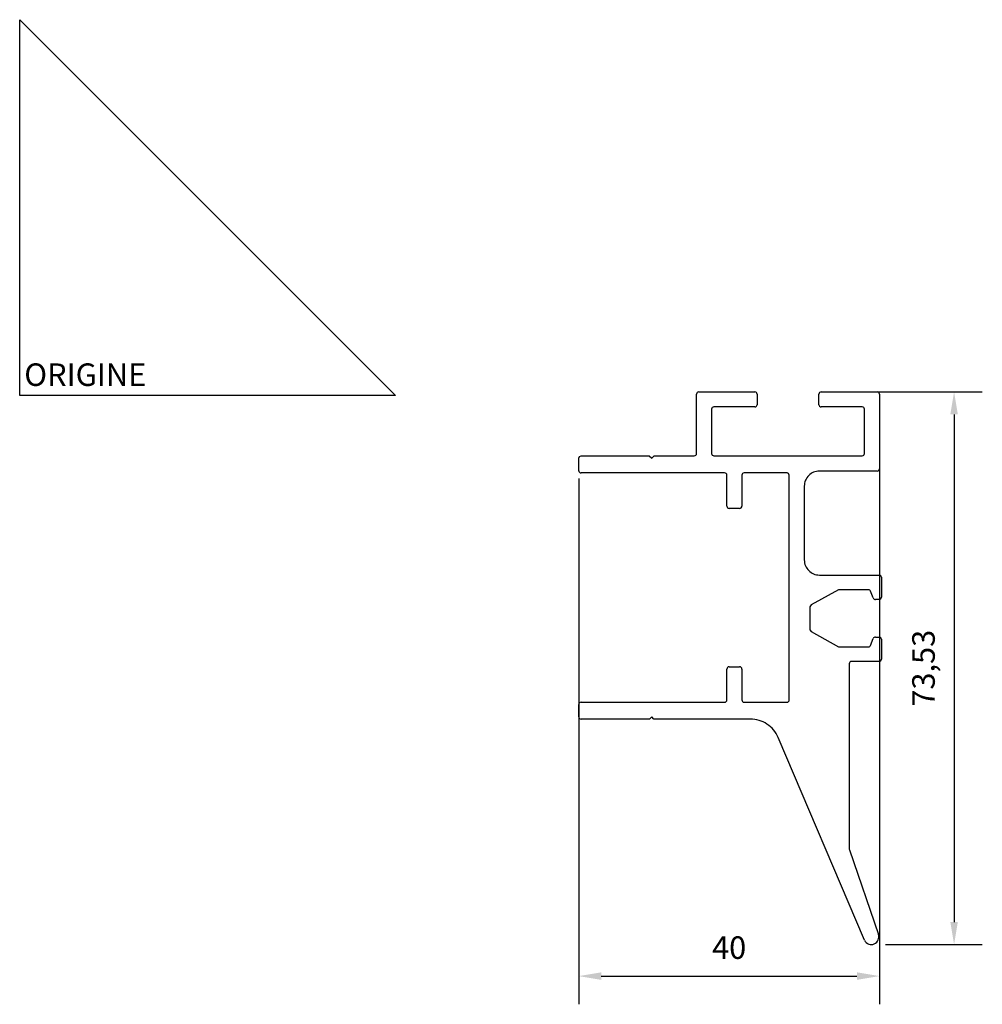
# Model space of a CAD drawing. Units: millimetres. Extents: x 0 to 128, y -81 to 50.
import ezdxf

# ---------------------------------------------------------------- set-up
doc = ezdxf.new("R2010")
doc.units = ezdxf.units.MM
doc.layers.add('côtes', color=1, linetype='Continuous')
doc.layers.add('origine', color=7, linetype='Continuous')
doc.styles.add('3', font='txt.shx', dxfattribs={"height": 3})
doc.styles.get("Standard").update_dxf_attribs({"font": 'arial.ttf'})
doc.dimstyles.new('1.3', dxfattribs={"dimscale": 3, "dimtxt": 1, "dimasz": 1, "dimexe": 1.25, "dimexo": 0.625, "dimtad": 1, "dimtxsty": 'Standard', "dimcen": 2.5, "dimadec": 0, "dimazin": 0, "dimtfac": 1, "dimtmove": 0, "dimatfit": 3, "dimfxl": 1, "dimarcsym": 0})

# ---------------------------------------------------------------- blocks, each defined once
blk = doc.blocks.new('*D7')
at = {"layer": 'côtes', "color": 0, "lineweight": -2, "transparency": 16777216}
for p, q in [((114.36, -6.66), (114.36, -80.99)), ((74.36, -11.03), (74.36, -80.99)), ((77.36, -77.24), (111.36, -77.24))]:
    blk.add_line(p, q, dxfattribs=at)
at = {"layer": 'côtes', "color": 0, "transparency": 16777216}
for points in [[(77.36, -76.74), (77.36, -77.74), (74.36, -77.24)], [(111.36, -76.74), (111.36, -77.74), (114.36, -77.24)]]:
    blk.add_solid(points, dxfattribs=at)
at = {"layer": 'Defpoints', "color": 0, "transparency": 16777216}
for p in [(114.36, -4.78), (74.36, -9.16), (114.36, -77.24)]:
    blk.add_point(p, dxfattribs=at)
at = {"layer": 'côtes', "color": 0, "transparency": 16777216, "insert": (94.36, -73.84), "char_height": 3, "attachment_point": 5}
blk.add_mtext('40', dxfattribs=at)
blk = doc.blocks.new('*D8')
at = {"layer": 'côtes', "color": 0, "lineweight": -2, "transparency": 16777216}
for p, q in [((112.21, 0.48), (128.03, 0.48)), ((124.28, -2.52), (124.28, -70.05)), ((115.14, -73.05), (128.03, -73.05))]:
    blk.add_line(p, q, dxfattribs=at)
at = {"layer": 'côtes', "color": 0, "transparency": 16777216}
for points in [[(123.78, -2.52), (124.78, -2.52), (124.28, 0.48)], [(123.78, -70.05), (124.78, -70.05), (124.28, -73.05)]]:
    blk.add_solid(points, dxfattribs=at)
at = {"layer": 'Defpoints', "color": 0, "transparency": 16777216}
for p in [(110.33, 0.48), (113.26, -73.05), (124.28, -73.05)]:
    blk.add_point(p, dxfattribs=at)
at = {"layer": 'côtes', "color": 0, "transparency": 16777216, "insert": (120.6, -36.28), "char_height": 3, "attachment_point": 5, "rotation": 90}
blk.add_mtext('73,53', dxfattribs=at)

msp = doc.modelspace()

# ---------------------------------------------------------------- linework, layer by layer
at = {"color": 7}
for p, q in [((90.029, -7.718), (90.029, 0.182)), ((90.329, 0.482), (97.779, 0.482)), ((98.079, 0.182), (98.079, -1.218)), ((106.309, -1.218), (106.309, 0.182)), ((106.609, 0.482), (114.059, 0.482)), ((114.359, 0.182), (114.359, -9.748)), ((92.029, -1.818), (92.029, -7.718)), ((97.779, -1.518), (92.329, -1.518)), ((112.059, -1.518), (106.609, -1.518)), ((112.359, -7.718), (112.359, -1.818)), ((74.359, -8.318), (74.447, -8.106)), ((74.359, -9.998), (74.359, -8.318)), ((74.447, -8.106), (74.659, -8.018)), ((74.659, -8.018), (83.729, -8.018)), ((83.729, -8.018), (84.059, -8.348)), ((84.059, -8.348), (84.39, -8.018)), ((84.39, -8.018), (89.729, -8.018)), ((92.329, -8.018), (112.059, -8.018)), ((93.759, -10.298), (74.659, -10.298)), ((102.059, -10.298), (96.359, -10.298)), ((102.271, -10.386), (102.059, -10.298)), ((102.359, -10.598), (102.271, -10.386)), ((114.059, -10.048), (106.359, -10.048)), ((94.059, -14.712), (94.059, -10.598)), ((96.059, -10.598), (96.059, -14.712)), ((102.359, -40.498), (102.359, -10.598)), ((104.359, -12.048), (104.359, -21.88)), ((95.759, -15.012), (94.359, -15.012)), ((106.359, -23.88), (114.309, -23.88)), ((114.609, -24.18), (114.609, -26.83)), ((108.909, -25.83), (105.264, -27.844)), ((112.903, -25.83), (108.909, -25.83)), ((113.535, -26.937), (113.183, -26.022)), ((114.309, -27.13), (113.815, -27.13)), ((105.264, -27.844), (105.109, -28.107)), ((105.109, -28.107), (105.109, -31.153)), ((105.109, -31.153), (105.264, -31.415)), ((105.264, -31.415), (108.909, -33.43)), ((113.183, -33.237), (113.535, -32.322)), ((113.815, -32.13), (114.309, -32.13)), ((114.609, -32.43), (114.609, -35.08)), ((108.909, -33.43), (112.903, -33.43)), ((94.059, -40.498), (94.059, -36.384)), ((94.359, -36.084), (95.759, -36.084)), ((96.059, -36.384), (96.059, -40.498)), ((114.309, -35.38), (110.634, -35.38)), ((74.359, -42.748), (74.359, -41.098)), ((74.659, -40.798), (93.759, -40.798)), ((96.359, -40.798), (102.059, -40.798)), ((83.759, -43.048), (74.659, -43.048)), ((84.059, -42.748), (83.759, -43.048)), ((84.359, -43.048), (84.059, -42.748)), ((97.19, -43.048), (84.359, -43.048)), ((112.377, -72.472), (100.87, -45.479)), ((110.35, -60.421), (114.215, -71.688))]:
    msp.add_line(p, q, dxfattribs=at)
msp.add_line((110.334, -35.68), (110.334, -60.324))
for centre, radius, start, end in [((90.329, 0.182), 0.3, 135, 180), ((90.329, 0.182), 0.3, 90, 135), ((97.779, 0.182), 0.3, 45, 90), ((97.779, 0.182), 0.3, 0, 45), ((106.609, 0.182), 0.3, 135, 180), ((106.609, 0.182), 0.3, 90, 135), ((114.059, 0.182), 0.3, 45, 90), ((114.059, 0.182), 0.3, 360, 45), ((97.779, -1.218), 0.3, 315, 0), ((106.609, -1.218), 0.3, 180, 225), ((92.329, -1.818), 0.3, 135, 180), ((92.329, -1.818), 0.3, 90, 135), ((97.779, -1.218), 0.3, 270, 315), ((106.609, -1.218), 0.3, 225, 270), ((112.059, -1.818), 0.3, 45, 90), ((112.059, -1.818), 0.3, 0, 45), ((89.729, -7.718), 0.3, 315, 0), ((92.329, -7.718), 0.3, 180, 225), ((112.059, -7.718), 0.3, 315, 0), ((89.729, -7.718), 0.3, 270, 315), ((92.329, -7.718), 0.3, 225, 270), ((112.059, -7.718), 0.3, 270, 315), ((74.659, -9.998), 0.3, 180, 225), ((74.659, -9.998), 0.3, 225, 270), ((93.759, -10.598), 0.3, 45, 90), ((93.759, -10.598), 0.3, 0, 45), ((96.359, -10.598), 0.3, 135, 180), ((96.359, -10.598), 0.3, 90, 135), ((106.359, -12.048), 2, 90, 135), ((114.059, -9.748), 0.3, 270, 315), ((114.059, -9.748), 0.3, 315, 0), ((106.359, -12.048), 2, 135, 180), ((94.359, -14.712), 0.3, 180, 225), ((94.359, -14.712), 0.3, 225, 270), ((95.759, -14.712), 0.3, 270, 315), ((95.759, -14.712), 0.3, 315, 0), ((106.359, -21.88), 2, 180, 225), ((106.359, -21.88), 2, 225, 270), ((114.309, -24.18), 0.3, 45, 90), ((114.309, -24.18), 0.3, 360, 45), ((112.903, -26.13), 0.3, 55.51876, 90), ((112.903, -26.13), 0.3, 21.03751, 55.51876), ((113.815, -26.83), 0.3, 201.03751, 235.51876), ((113.815, -26.83), 0.3, 235.51876, 270), ((114.309, -26.83), 0.3, 270, 315), ((114.309, -26.83), 0.3, 315, 0), ((113.815, -32.43), 0.3, 124.48124, 158.96249), ((113.815, -32.43), 0.3, 90, 124.48124), ((114.309, -32.43), 0.3, 45, 90), ((114.309, -32.43), 0.3, 360, 45), ((112.903, -33.13), 0.3, 270, 304.48124), ((112.903, -33.13), 0.3, 304.48124, 338.96249), ((114.309, -35.08), 0.3, 270, 315), ((114.309, -35.08), 0.3, 315, 0), ((94.359, -36.384), 0.3, 135, 180), ((94.359, -36.384), 0.3, 90, 135), ((95.759, -36.384), 0.3, 45, 90), ((95.759, -36.384), 0.3, 0, 45), ((93.759, -40.498), 0.3, 315, 360), ((96.359, -40.498), 0.3, 180, 225), ((102.059, -40.498), 0.3, 315, 0), ((74.659, -41.098), 0.3, 135, 180), ((74.659, -41.098), 0.3, 90, 135), ((93.759, -40.498), 0.3, 270, 315), ((96.359, -40.498), 0.3, 225, 270), ((102.059, -40.498), 0.3, 270, 315), ((74.659, -42.748), 0.3, 180, 225), ((74.659, -42.748), 0.3, 225, 270), ((97.19, -47.048), 4, 56.54458, 90), ((97.19, -47.048), 4, 23.08916, 56.54458), ((113.237, -72.024), 1.034, 294.8535, 18.93187), ((113.264, -72.082), 0.969, 203.71777, 294.8535)]:
    msp.add_arc(centre, radius, start, end, dxfattribs=at)
for centre, start, end in [((110.634, -35.68), 90, 180), ((110.634, -60.324), 180, 198.93187)]:
    msp.add_arc(centre, 0.3, start, end)
at = {"layer": 'origine'}
msp.add_lwpolyline([(0, 50), (50, 0), (0, 0)], close=True, dxfattribs=at)

# ---------------------------------------------------------------- texts
at = {"layer": 'origine', "insert": (0.607, 4.275), "char_height": 3, "attachment_point": 1, "style": '3'}
msp.add_mtext_dynamic_manual_height_columns('ORIGINE', width=18.56052, gutter_width=75, heights=[0], dxfattribs=at)

# ---------------------------------------------------------------- dimensions: what is measured, and where the dimension line sits
at = {"layer": 'côtes'}
dim = msp.add_linear_dim(base=(124.282, -73.052), p1=(110.334, 0.482), p2=(113.264, -73.052), angle=90, dimstyle='1.3', dxfattribs=at)
dim.commit()
dim.dimension.update_dxf_attribs({"geometry": '*D8', "text_midpoint": (120.605, -36.285)})
dim = msp.add_linear_dim(base=(114.359, -77.242), p1=(74.359, -9.158), p2=(114.359, -4.783), dimstyle='1.3', dxfattribs=at)
dim.commit()
dim.dimension.update_dxf_attribs({"geometry": '*D7', "text_midpoint": (94.359, -73.835)})

doc.saveas('drawing.dxf')
